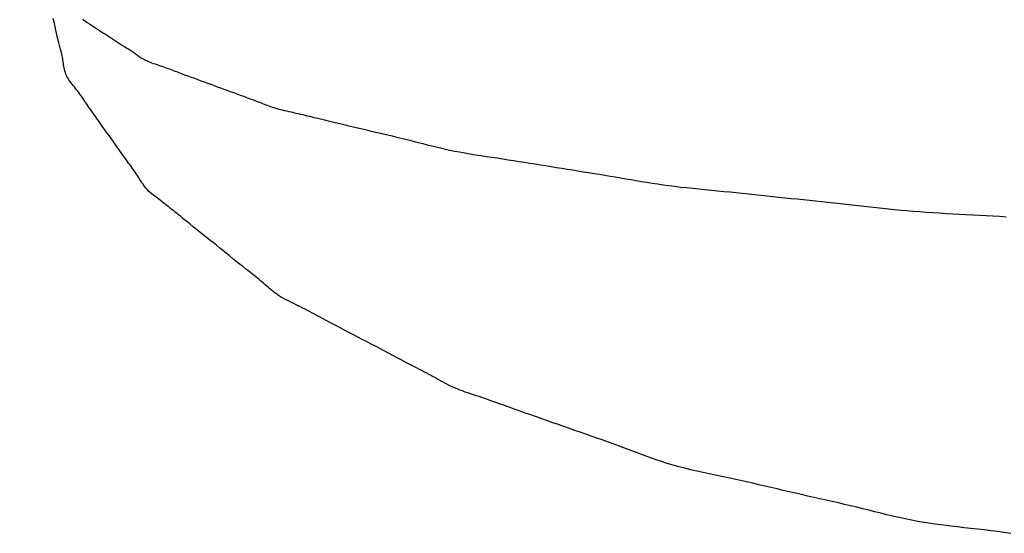
# Model space of a CAD drawing. Extents: x -390 to 1126, y -442 to 627.
# Drawn here: x 29 to 30, y -381 to -381 of the extents above; entities that cross this region are included whole.
import ezdxf

# ---------------------------------------------------------------- set-up
doc = ezdxf.new("R2010")
doc.units = 0
doc.header["$LTSCALE"] = 20
doc.layers.add('DETAIL', color=5, linetype='CONTINUOUS')

msp = doc.modelspace()

# ---------------------------------------------------------------- linework, layer by layer
at = {"layer": 'DETAIL', "color": 5, "linetype": 'CONTINUOUS'}
for p, q in [((28.5623, -380.6845), (28.5617, -380.6818)), ((28.563, -380.6876), (28.5623, -380.6845)), ((28.5623, -380.6845), (28.5623, -380.6845)), ((28.5637, -380.6909), (28.563, -380.6876)), ((28.5928, -380.6828), (28.5938, -380.6835)), ((28.5938, -380.6835), (28.5938, -380.6835)), ((28.5938, -380.6835), (28.5947, -380.6841)), ((28.5947, -380.6841), (28.5958, -380.6849)), ((28.5958, -380.6849), (28.5958, -380.6849)), ((28.5958, -380.6849), (28.5977, -380.6862)), ((28.5977, -380.6862), (28.6, -380.6876)), ((28.6, -380.6876), (28.6, -380.6876)), ((28.6, -380.6876), (28.6021, -380.689)), ((28.5645, -380.6942), (28.5637, -380.6909)), ((28.5637, -380.6909), (28.5637, -380.6909)), ((28.5652, -380.6973), (28.5645, -380.6942)), ((28.5659, -380.7005), (28.5652, -380.6973)), ((28.5652, -380.6973), (28.5652, -380.6973)), ((28.6021, -380.689), (28.6042, -380.6904)), ((28.6042, -380.6904), (28.6042, -380.6904)), ((28.6042, -380.6904), (28.6063, -380.6918)), ((28.6063, -380.6918), (28.6085, -380.6931)), ((28.6085, -380.6931), (28.6085, -380.6931)), ((28.6085, -380.6931), (28.6106, -380.6945)), ((28.6106, -380.6945), (28.6128, -380.6959)), ((28.6128, -380.6959), (28.6128, -380.6959)), ((28.6128, -380.6959), (28.6149, -380.6973)), ((28.6149, -380.6973), (28.617, -380.6986)), ((28.617, -380.6986), (28.617, -380.6986)), ((28.617, -380.6986), (28.6191, -380.7)), ((28.5667, -380.7037), (28.5659, -380.7005)), ((28.5675, -380.7072), (28.5667, -380.7037)), ((28.5667, -380.7037), (28.5667, -380.7037)), ((28.5683, -380.7101), (28.5675, -380.7072)), ((28.6191, -380.7), (28.6213, -380.7014)), ((28.6213, -380.7014), (28.6213, -380.7014)), ((28.6213, -380.7014), (28.6233, -380.7028)), ((28.6233, -380.7028), (28.6254, -380.7042)), ((28.6254, -380.7042), (28.6254, -380.7042)), ((28.6254, -380.7042), (28.6276, -380.7055)), ((28.6276, -380.7055), (28.6297, -380.7069)), ((28.6297, -380.7069), (28.6297, -380.7069)), ((28.6297, -380.7069), (28.6317, -380.7083)), ((28.6317, -380.7083), (28.6339, -380.7097)), ((28.5687, -380.712), (28.5683, -380.7101)), ((28.5683, -380.7101), (28.5683, -380.7101)), ((28.5691, -380.7133), (28.5687, -380.712)), ((28.5695, -380.7149), (28.5691, -380.7133)), ((28.5691, -380.7133), (28.5691, -380.7133)), ((28.5699, -380.7165), (28.5695, -380.7149)), ((28.5703, -380.7182), (28.5699, -380.7165)), ((28.5699, -380.7165), (28.5699, -380.7165)), ((28.5707, -380.7197), (28.5703, -380.7182)), ((28.6339, -380.7097), (28.6339, -380.7097)), ((28.6339, -380.7097), (28.6362, -380.7111)), ((28.6362, -380.7111), (28.6382, -380.7124)), ((28.6382, -380.7124), (28.6382, -380.7124)), ((28.6382, -380.7124), (28.6395, -380.7132)), ((28.6395, -380.7132), (28.6404, -380.7138)), ((28.6404, -380.7138), (28.6404, -380.7138)), ((28.6404, -380.7138), (28.6415, -380.7144)), ((28.6415, -380.7144), (28.6426, -380.7152)), ((28.6426, -380.7152), (28.6426, -380.7152)), ((28.6426, -380.7152), (28.6437, -380.7158)), ((28.6437, -380.7158), (28.6447, -380.7165)), ((28.6447, -380.7165), (28.6447, -380.7165)), ((28.6447, -380.7165), (28.6458, -380.7172)), ((28.6458, -380.7172), (28.6468, -380.7179)), ((28.6468, -380.7179), (28.6468, -380.7179)), ((28.6468, -380.7179), (28.6478, -380.7186)), ((28.6478, -380.7186), (28.6488, -380.7193)), ((28.6488, -380.7193), (28.6488, -380.7193)), ((28.6488, -380.7193), (28.6498, -380.72)), ((28.571, -380.7213), (28.5707, -380.7197)), ((28.5707, -380.7197), (28.5707, -380.7197)), ((28.5714, -380.723), (28.571, -380.7213)), ((28.5717, -380.7246), (28.5714, -380.723)), ((28.5714, -380.723), (28.5714, -380.723)), ((28.572, -380.7262), (28.5717, -380.7246)), ((28.5722, -380.7278), (28.572, -380.7262)), ((28.572, -380.7262), (28.572, -380.7262)), ((28.5725, -380.7294), (28.5722, -380.7278)), ((28.5727, -380.731), (28.5725, -380.7294)), ((28.5725, -380.7294), (28.5725, -380.7294)), ((28.6498, -380.72), (28.6507, -380.7207)), ((28.6507, -380.7207), (28.6507, -380.7207)), ((28.6507, -380.7207), (28.6516, -380.7214)), ((28.6516, -380.7214), (28.6526, -380.7221)), ((28.6526, -380.7221), (28.6526, -380.7221)), ((28.6526, -380.7221), (28.6536, -380.7228)), ((28.6536, -380.7228), (28.6546, -380.7235)), ((28.6546, -380.7235), (28.6546, -380.7235)), ((28.6546, -380.7235), (28.6557, -380.7242)), ((28.6557, -380.7242), (28.6568, -380.7248)), ((28.6568, -380.7248), (28.6568, -380.7248)), ((28.6568, -380.7248), (28.6581, -380.7255)), ((28.6581, -380.7255), (28.6594, -380.7262)), ((28.6594, -380.7262), (28.6594, -380.7262)), ((28.6594, -380.7262), (28.6609, -380.7268)), ((28.6609, -380.7268), (28.6624, -380.7275)), ((28.6624, -380.7275), (28.6624, -380.7275)), ((28.6624, -380.7275), (28.664, -380.7281)), ((28.664, -380.7281), (28.6657, -380.7288)), ((28.6657, -380.7288), (28.6657, -380.7288)), ((28.6657, -380.7288), (28.6675, -380.7294)), ((28.6675, -380.7294), (28.6693, -380.73)), ((28.573, -380.7327), (28.5727, -380.731)), ((28.5733, -380.7343), (28.573, -380.7327)), ((28.573, -380.7327), (28.573, -380.7327)), ((28.5736, -380.7359), (28.5733, -380.7343)), ((28.574, -380.7375), (28.5736, -380.7359)), ((28.5736, -380.7359), (28.5736, -380.7359)), ((28.5745, -380.7391), (28.574, -380.7375)), ((28.575, -380.7407), (28.5745, -380.7391)), ((28.5745, -380.7391), (28.5745, -380.7391)), ((28.6693, -380.73), (28.6693, -380.73)), ((28.6693, -380.73), (28.6711, -380.7306)), ((28.6711, -380.7306), (28.673, -380.7313)), ((28.673, -380.7313), (28.673, -380.7313)), ((28.673, -380.7313), (28.6748, -380.7319)), ((28.6748, -380.7319), (28.6766, -380.7325)), ((28.6766, -380.7325), (28.6766, -380.7325)), ((28.6766, -380.7325), (28.6784, -380.7332)), ((28.6784, -380.7332), (28.6802, -380.7338)), ((28.6802, -380.7338), (28.6802, -380.7338)), ((28.6802, -380.7338), (28.6819, -380.7344)), ((28.6819, -380.7344), (28.6837, -380.735)), ((28.6837, -380.735), (28.6837, -380.735)), ((28.6837, -380.735), (28.6853, -380.7357)), ((28.6853, -380.7357), (28.6871, -380.7363)), ((28.6871, -380.7363), (28.6871, -380.7363)), ((28.6871, -380.7363), (28.6888, -380.737)), ((28.6888, -380.737), (28.6904, -380.7376)), ((28.6904, -380.7376), (28.6904, -380.7376)), ((28.6904, -380.7376), (28.6919, -380.7381)), ((28.6919, -380.7381), (28.6938, -380.7389)), ((28.6938, -380.7389), (28.6938, -380.7389)), ((28.6938, -380.7389), (28.6969, -380.74)), ((28.6969, -380.74), (28.7006, -380.7414)), ((28.5757, -380.7422), (28.575, -380.7407)), ((28.5765, -380.7438), (28.5757, -380.7422)), ((28.5757, -380.7422), (28.5757, -380.7422)), ((28.5773, -380.7453), (28.5765, -380.7438)), ((28.5783, -380.7468), (28.5773, -380.7453)), ((28.5773, -380.7453), (28.5773, -380.7453)), ((28.5794, -380.7484), (28.5783, -380.7468)), ((28.5805, -380.7499), (28.5794, -380.7484)), ((28.5794, -380.7484), (28.5794, -380.7484)), ((28.5816, -380.7514), (28.5805, -380.7499)), ((28.7006, -380.7414), (28.7006, -380.7414)), ((28.7006, -380.7414), (28.7041, -380.7427)), ((28.7041, -380.7427), (28.7075, -380.744)), ((28.7075, -380.744), (28.7075, -380.744)), ((28.7075, -380.744), (28.7109, -380.7452)), ((28.7109, -380.7452), (28.7144, -380.7465)), ((28.7144, -380.7465), (28.7144, -380.7465)), ((28.7144, -380.7465), (28.7179, -380.7478)), ((28.7179, -380.7478), (28.7213, -380.749)), ((28.7213, -380.749), (28.7213, -380.749)), ((28.7213, -380.749), (28.7248, -380.7503)), ((28.7248, -380.7503), (28.7282, -380.7516)), ((28.5828, -380.7529), (28.5816, -380.7514)), ((28.5816, -380.7514), (28.5816, -380.7514)), ((28.584, -380.7544), (28.5828, -380.7529)), ((28.5852, -380.7559), (28.584, -380.7544)), ((28.584, -380.7544), (28.584, -380.7544)), ((28.5864, -380.7574), (28.5852, -380.7559)), ((28.5876, -380.7589), (28.5864, -380.7574)), ((28.5864, -380.7574), (28.5864, -380.7574)), ((28.5887, -380.7604), (28.5876, -380.7589)), ((28.5898, -380.7619), (28.5887, -380.7604)), ((28.5887, -380.7604), (28.5887, -380.7604)), ((28.7282, -380.7516), (28.7282, -380.7516)), ((28.7282, -380.7516), (28.7317, -380.7528)), ((28.7317, -380.7528), (28.7351, -380.7541)), ((28.7351, -380.7541), (28.7351, -380.7541)), ((28.7351, -380.7541), (28.7385, -380.7554)), ((28.7385, -380.7554), (28.7419, -380.7566)), ((28.7419, -380.7566), (28.7419, -380.7566)), ((28.7419, -380.7566), (28.7454, -380.7579)), ((28.7454, -380.7579), (28.7488, -380.7592)), ((28.7488, -380.7592), (28.7488, -380.7592)), ((28.7488, -380.7592), (28.7522, -380.7604)), ((28.7522, -380.7604), (28.7557, -380.7617)), ((28.5909, -380.7634), (28.5898, -380.7619)), ((28.5919, -380.7649), (28.5909, -380.7634)), ((28.5909, -380.7634), (28.5909, -380.7634)), ((28.593, -380.7664), (28.5919, -380.7649)), ((28.5941, -380.768), (28.593, -380.7664)), ((28.593, -380.7664), (28.593, -380.7664)), ((28.595, -380.7695), (28.5941, -380.768)), ((28.5959, -380.7708), (28.595, -380.7695)), ((28.595, -380.7695), (28.595, -380.7695)), ((28.5971, -380.7725), (28.5959, -380.7708)), ((28.7557, -380.7617), (28.7557, -380.7617)), ((28.7557, -380.7617), (28.7594, -380.7631)), ((28.7594, -380.7631), (28.7627, -380.7643)), ((28.7627, -380.7643), (28.7627, -380.7643)), ((28.7627, -380.7643), (28.7647, -380.765)), ((28.7647, -380.765), (28.7662, -380.7655)), ((28.7662, -380.7655), (28.7662, -380.7655)), ((28.7662, -380.7655), (28.7678, -380.7661)), ((28.7678, -380.7661), (28.7697, -380.7668)), ((28.7697, -380.7668), (28.7697, -380.7668)), ((28.7697, -380.7668), (28.7714, -380.7674)), ((28.7714, -380.7674), (28.7731, -380.768)), ((28.7731, -380.768), (28.7731, -380.768)), ((28.7731, -380.768), (28.7748, -380.7687)), ((28.7748, -380.7687), (28.7765, -380.7693)), ((28.7765, -380.7693), (28.7765, -380.7693)), ((28.7765, -380.7693), (28.7782, -380.77)), ((28.7782, -380.77), (28.7799, -380.7706)), ((28.7799, -380.7706), (28.7799, -380.7706)), ((28.7799, -380.7706), (28.7815, -380.7712)), ((28.7815, -380.7712), (28.7831, -380.7719)), ((28.599, -380.7753), (28.5971, -380.7725)), ((28.5971, -380.7725), (28.5971, -380.7725)), ((28.6013, -380.7786), (28.599, -380.7753)), ((28.6035, -380.7817), (28.6013, -380.7786)), ((28.6013, -380.7786), (28.6013, -380.7786)), ((28.6056, -380.7846), (28.6035, -380.7817)), ((28.7831, -380.7719), (28.7831, -380.7719)), ((28.7831, -380.7719), (28.7847, -380.7725)), ((28.7847, -380.7725), (28.7863, -380.7732)), ((28.7863, -380.7732), (28.7863, -380.7732)), ((28.7863, -380.7732), (28.788, -380.7738)), ((28.788, -380.7738), (28.7896, -380.7745)), ((28.7896, -380.7745), (28.7896, -380.7745)), ((28.7896, -380.7745), (28.7914, -380.7751)), ((28.7914, -380.7751), (28.7932, -380.7757)), ((28.7932, -380.7757), (28.7932, -380.7757)), ((28.7932, -380.7757), (28.7951, -380.7763)), ((28.7951, -380.7763), (28.7971, -380.7769)), ((28.7971, -380.7769), (28.7971, -380.7769)), ((28.7971, -380.7769), (28.7992, -380.7775)), ((28.7992, -380.7775), (28.8014, -380.7781)), ((28.8014, -380.7781), (28.8014, -380.7781)), ((28.8014, -380.7781), (28.8036, -380.7787)), ((28.8036, -380.7787), (28.806, -380.7793)), ((28.806, -380.7793), (28.806, -380.7793)), ((28.806, -380.7793), (28.8084, -380.7798)), ((28.8084, -380.7798), (28.8108, -380.7804)), ((28.8108, -380.7804), (28.8108, -380.7804)), ((28.8108, -380.7804), (28.8133, -380.7809)), ((28.8133, -380.7809), (28.8158, -380.7815)), ((28.8158, -380.7815), (28.8158, -380.7815)), ((28.8158, -380.7815), (28.8182, -380.7821)), ((28.6077, -380.7877), (28.6056, -380.7846)), ((28.6056, -380.7846), (28.6056, -380.7846)), ((28.6099, -380.7907), (28.6077, -380.7877)), ((28.6121, -380.7937), (28.6099, -380.7907)), ((28.6099, -380.7907), (28.6099, -380.7907)), ((28.8182, -380.7821), (28.8207, -380.7826)), ((28.8207, -380.7826), (28.8207, -380.7826)), ((28.8207, -380.7826), (28.8231, -380.7832)), ((28.8231, -380.7832), (28.8255, -380.7837)), ((28.8255, -380.7837), (28.8255, -380.7837)), ((28.8255, -380.7837), (28.8279, -380.7843)), ((28.8279, -380.7843), (28.8303, -380.7849)), ((28.8303, -380.7849), (28.8303, -380.7849)), ((28.8303, -380.7849), (28.8326, -380.7854)), ((28.8326, -380.7854), (28.835, -380.786)), ((28.835, -380.786), (28.835, -380.786)), ((28.835, -380.786), (28.8374, -380.7866)), ((28.8374, -380.7866), (28.8397, -380.7871)), ((28.8397, -380.7871), (28.8397, -380.7871)), ((28.8397, -380.7871), (28.8416, -380.7876)), ((28.8416, -380.7876), (28.8443, -380.7883)), ((28.8443, -380.7883), (28.8443, -380.7883)), ((28.8443, -380.7883), (28.8486, -380.7893)), ((28.8486, -380.7893), (28.8537, -380.7906)), ((28.8537, -380.7906), (28.8537, -380.7906)), ((28.8537, -380.7906), (28.8585, -380.7917)), ((28.8585, -380.7917), (28.8631, -380.7928)), ((28.6142, -380.7968), (28.6121, -380.7937)), ((28.6164, -380.7998), (28.6142, -380.7968)), ((28.6142, -380.7968), (28.6142, -380.7968)), ((28.6185, -380.8028), (28.6164, -380.7998)), ((28.8631, -380.7928), (28.8631, -380.7928)), ((28.8631, -380.7928), (28.8678, -380.7939)), ((28.8678, -380.7939), (28.8725, -380.7951)), ((28.8725, -380.7951), (28.8725, -380.7951)), ((28.8725, -380.7951), (28.8773, -380.7962)), ((28.8773, -380.7962), (28.882, -380.7973)), ((28.882, -380.7973), (28.882, -380.7973)), ((28.882, -380.7973), (28.8868, -380.7985)), ((28.8868, -380.7985), (28.8916, -380.7996)), ((28.8916, -380.7996), (28.8916, -380.7996)), ((28.8916, -380.7996), (28.8964, -380.8007)), ((28.8964, -380.8007), (28.9011, -380.8018)), ((28.9011, -380.8018), (28.9011, -380.8018)), ((28.9011, -380.8018), (28.9059, -380.803)), ((28.6207, -380.8058), (28.6185, -380.8028)), ((28.6185, -380.8028), (28.6185, -380.8028)), ((28.6228, -380.8089), (28.6207, -380.8058)), ((28.6249, -380.8119), (28.6228, -380.8089)), ((28.6228, -380.8089), (28.6228, -380.8089)), ((28.6271, -380.8149), (28.6249, -380.8119)), ((28.9059, -380.803), (28.9107, -380.8041)), ((28.9107, -380.8041), (28.9107, -380.8041)), ((28.9107, -380.8041), (28.9154, -380.8052)), ((28.9154, -380.8052), (28.9202, -380.8063)), ((28.9202, -380.8063), (28.9202, -380.8063)), ((28.9202, -380.8063), (28.9249, -380.8075)), ((28.9249, -380.8075), (28.9296, -380.8086)), ((28.9296, -380.8086), (28.9296, -380.8086)), ((28.9296, -380.8086), (28.9342, -380.8098)), ((28.9342, -380.8098), (28.9388, -380.8109)), ((28.9388, -380.8109), (28.9388, -380.8109)), ((28.9388, -380.8109), (28.9434, -380.8121)), ((28.9434, -380.8121), (28.948, -380.8133)), ((28.6292, -380.818), (28.6271, -380.8149)), ((28.6271, -380.8149), (28.6271, -380.8149)), ((28.6313, -380.821), (28.6292, -380.818)), ((28.6334, -380.824), (28.6313, -380.821)), ((28.6313, -380.821), (28.6313, -380.821)), ((28.948, -380.8133), (28.948, -380.8133)), ((28.948, -380.8133), (28.9525, -380.8144)), ((28.9525, -380.8144), (28.9571, -380.8156)), ((28.9571, -380.8156), (28.9571, -380.8156)), ((28.9571, -380.8156), (28.9617, -380.8168)), ((28.9617, -380.8168), (28.9664, -380.8179)), ((28.9664, -380.8179), (28.9664, -380.8179)), ((28.9664, -380.8179), (28.9711, -380.819)), ((28.9711, -380.819), (28.976, -380.8201)), ((28.976, -380.8201), (28.976, -380.8201)), ((28.976, -380.8201), (28.981, -380.8212)), ((28.981, -380.8212), (28.9861, -380.8222)), ((28.9861, -380.8222), (28.9861, -380.8222)), ((28.9861, -380.8222), (28.9914, -380.8232)), ((28.9914, -380.8232), (28.9968, -380.8242)), ((28.6356, -380.8271), (28.6334, -380.824)), ((28.638, -380.8303), (28.6356, -380.8271)), ((28.6356, -380.8271), (28.6356, -380.8271)), ((28.64, -380.8331), (28.638, -380.8303)), ((28.6413, -380.8349), (28.64, -380.8331)), ((28.64, -380.8331), (28.64, -380.8331)), ((28.9968, -380.8242), (28.9968, -380.8242)), ((28.9968, -380.8242), (29.0023, -380.8252)), ((29.0023, -380.8252), (29.008, -380.8261)), ((29.008, -380.8261), (29.008, -380.8261)), ((29.008, -380.8261), (29.0137, -380.827)), ((29.0137, -380.827), (29.0195, -380.8279)), ((29.0195, -380.8279), (29.0195, -380.8279)), ((29.0195, -380.8279), (29.0253, -380.8287)), ((29.0253, -380.8287), (29.0311, -380.8296)), ((29.0311, -380.8296), (29.0311, -380.8296)), ((29.0311, -380.8296), (29.0369, -380.8305)), ((29.0369, -380.8305), (29.0427, -380.8314)), ((29.0427, -380.8314), (29.0427, -380.8314)), ((29.0427, -380.8314), (29.0485, -380.8323)), ((29.0485, -380.8323), (29.0542, -380.8332)), ((29.0542, -380.8332), (29.0542, -380.8332)), ((29.0542, -380.8332), (29.0599, -380.8341)), ((28.6422, -380.8361), (28.6413, -380.8349)), ((28.6432, -380.8376), (28.6422, -380.8361)), ((28.6422, -380.8361), (28.6422, -380.8361)), ((28.6444, -380.8391), (28.6432, -380.8376)), ((28.6455, -380.8407), (28.6444, -380.8391)), ((28.6444, -380.8391), (28.6444, -380.8391)), ((28.6466, -380.8422), (28.6455, -380.8407)), ((28.6476, -380.8437), (28.6466, -380.8422)), ((28.6466, -380.8422), (28.6466, -380.8422)), ((28.6487, -380.8452), (28.6476, -380.8437)), ((29.0599, -380.8341), (29.0656, -380.835)), ((29.0656, -380.835), (29.0656, -380.835)), ((29.0656, -380.835), (29.0712, -380.8359)), ((29.0712, -380.8359), (29.0768, -380.8368)), ((29.0768, -380.8368), (29.0768, -380.8368)), ((29.0768, -380.8368), (29.0825, -380.8377)), ((29.0825, -380.8377), (29.0881, -380.8387)), ((29.0881, -380.8387), (29.0881, -380.8387)), ((29.0881, -380.8387), (29.0937, -380.8396)), ((29.0937, -380.8396), (29.0994, -380.8405)), ((29.0994, -380.8405), (29.0994, -380.8405)), ((29.0994, -380.8405), (29.1051, -380.8414)), ((29.1051, -380.8414), (29.1107, -380.8423)), ((29.1107, -380.8423), (29.1107, -380.8423)), ((29.1107, -380.8423), (29.1164, -380.8432)), ((29.1164, -380.8432), (29.1221, -380.8441)), ((29.1221, -380.8441), (29.1221, -380.8441)), ((29.1221, -380.8441), (29.1278, -380.845)), ((28.6497, -380.8467), (28.6487, -380.8452)), ((28.6487, -380.8452), (28.6487, -380.8452)), ((28.6507, -380.8483), (28.6497, -380.8467)), ((28.6517, -380.8498), (28.6507, -380.8483)), ((28.6507, -380.8483), (28.6507, -380.8483)), ((28.6526, -380.8513), (28.6517, -380.8498)), ((28.6536, -380.8529), (28.6526, -380.8513)), ((28.6526, -380.8513), (28.6526, -380.8513)), ((28.6545, -380.8544), (28.6536, -380.8529)), ((28.6555, -380.8559), (28.6545, -380.8544)), ((28.6545, -380.8544), (28.6545, -380.8544)), ((29.1278, -380.845), (29.1335, -380.8459)), ((29.1335, -380.8459), (29.1335, -380.8459)), ((29.1335, -380.8459), (29.1392, -380.8468)), ((29.1392, -380.8468), (29.1448, -380.8478)), ((29.1448, -380.8478), (29.1448, -380.8478)), ((29.1448, -380.8478), (29.1504, -380.8487)), ((29.1504, -380.8487), (29.156, -380.8496)), ((29.156, -380.8496), (29.156, -380.8496)), ((29.156, -380.8496), (29.1616, -380.8506)), ((29.1616, -380.8506), (29.1671, -380.8515)), ((29.1671, -380.8515), (29.1671, -380.8515)), ((29.1671, -380.8515), (29.1726, -380.8525)), ((29.1726, -380.8525), (29.1782, -380.8534)), ((29.1782, -380.8534), (29.1782, -380.8534)), ((29.1782, -380.8534), (29.1837, -380.8544)), ((29.1837, -380.8544), (29.1893, -380.8553)), ((28.6566, -380.8574), (28.6555, -380.8559)), ((28.6577, -380.859), (28.6566, -380.8574)), ((28.6566, -380.8574), (28.6566, -380.8574)), ((28.6588, -380.8605), (28.6577, -380.859)), ((28.6601, -380.8619), (28.6588, -380.8605)), ((28.6588, -380.8605), (28.6588, -380.8605)), ((28.6614, -380.8634), (28.6601, -380.8619)), ((28.6629, -380.8649), (28.6614, -380.8634)), ((28.6614, -380.8634), (28.6614, -380.8634)), ((28.6644, -380.8663), (28.6629, -380.8649)), ((29.1893, -380.8553), (29.1893, -380.8553)), ((29.1893, -380.8553), (29.195, -380.8562)), ((29.195, -380.8562), (29.2008, -380.8571)), ((29.2008, -380.8571), (29.2008, -380.8571)), ((29.2008, -380.8571), (29.2067, -380.8579)), ((29.2067, -380.8579), (29.2127, -380.8587)), ((29.2127, -380.8587), (29.2127, -380.8587)), ((29.2127, -380.8587), (29.2188, -380.8595)), ((29.2188, -380.8595), (29.2251, -380.8603)), ((29.2251, -380.8603), (29.2251, -380.8603)), ((29.2251, -380.8603), (29.2314, -380.861)), ((29.2314, -380.861), (29.2378, -380.8617)), ((29.2378, -380.8617), (29.2378, -380.8617)), ((29.2378, -380.8617), (29.2443, -380.8623)), ((29.2443, -380.8623), (29.2509, -380.863)), ((29.2509, -380.863), (29.2509, -380.863)), ((29.2509, -380.863), (29.2575, -380.8636)), ((29.2575, -380.8636), (29.2641, -380.8643)), ((29.2641, -380.8643), (29.2641, -380.8643)), ((29.2641, -380.8643), (29.2707, -380.8649)), ((29.2707, -380.8649), (29.2773, -380.8655)), ((28.6661, -380.8677), (28.6644, -380.8663)), ((28.6644, -380.8663), (28.6644, -380.8663)), ((28.6678, -380.8691), (28.6661, -380.8677)), ((28.6695, -380.8705), (28.6678, -380.8691)), ((28.6678, -380.8691), (28.6678, -380.8691)), ((28.6714, -380.8719), (28.6695, -380.8705)), ((28.6732, -380.8732), (28.6714, -380.8719)), ((28.6714, -380.8719), (28.6714, -380.8719)), ((28.675, -380.8746), (28.6732, -380.8732)), ((28.6769, -380.876), (28.675, -380.8746)), ((28.675, -380.8746), (28.675, -380.8746)), ((29.2773, -380.8655), (29.2773, -380.8655)), ((29.2773, -380.8655), (29.2838, -380.8662)), ((29.2838, -380.8662), (29.2903, -380.8669)), ((29.2903, -380.8669), (29.2903, -380.8669)), ((29.2903, -380.8669), (29.2968, -380.8675)), ((29.2968, -380.8675), (29.3033, -380.8682)), ((29.3033, -380.8682), (29.3033, -380.8682)), ((29.3033, -380.8682), (29.3097, -380.8689)), ((29.3097, -380.8689), (29.3162, -380.8696)), ((29.3162, -380.8696), (29.3162, -380.8696)), ((29.3162, -380.8696), (29.3226, -380.8703)), ((29.3226, -380.8703), (29.329, -380.871)), ((29.329, -380.871), (29.329, -380.871)), ((29.329, -380.871), (29.3354, -380.8716)), ((29.3354, -380.8716), (29.3419, -380.8723)), ((29.3419, -380.8723), (29.3419, -380.8723)), ((29.3419, -380.8723), (29.3483, -380.873)), ((29.3483, -380.873), (29.3548, -380.8737)), ((29.3548, -380.8737), (29.3548, -380.8737)), ((29.3548, -380.8737), (29.3613, -380.8743)), ((29.3613, -380.8743), (29.3678, -380.875)), ((29.3678, -380.875), (29.3678, -380.875)), ((29.3678, -380.875), (29.3743, -380.8757)), ((28.6787, -380.8774), (28.6769, -380.876)), ((28.6805, -380.8787), (28.6787, -380.8774)), ((28.6787, -380.8774), (28.6787, -380.8774)), ((28.6823, -380.8801), (28.6805, -380.8787)), ((28.6841, -380.8815), (28.6823, -380.8801)), ((28.6823, -380.8801), (28.6823, -380.8801)), ((28.6858, -380.8829), (28.6841, -380.8815)), ((28.6875, -380.8843), (28.6858, -380.8829)), ((28.6858, -380.8829), (28.6858, -380.8829)), ((28.6893, -380.8857), (28.6875, -380.8843)), ((28.691, -380.8872), (28.6893, -380.8857)), ((28.6893, -380.8857), (28.6893, -380.8857)), ((29.3743, -380.8757), (29.3807, -380.8764)), ((29.3807, -380.8764), (29.3807, -380.8764)), ((29.3807, -380.8764), (29.3872, -380.877)), ((29.3872, -380.877), (29.3936, -380.8777)), ((29.3936, -380.8777), (29.3936, -380.8777)), ((29.3936, -380.8777), (29.4001, -380.8784)), ((29.4001, -380.8784), (29.4065, -380.8791)), ((29.4065, -380.8791), (29.4065, -380.8791)), ((29.4065, -380.8791), (29.4129, -380.8798)), ((29.4129, -380.8798), (29.4192, -380.8806)), ((29.4192, -380.8806), (29.4192, -380.8806)), ((29.4192, -380.8806), (29.4256, -380.8813)), ((29.4256, -380.8813), (29.432, -380.882)), ((29.432, -380.882), (29.432, -380.882)), ((29.432, -380.882), (29.4384, -380.8827)), ((29.4384, -380.8827), (29.4448, -380.8834)), ((29.4448, -380.8834), (29.4448, -380.8834)), ((29.4448, -380.8834), (29.4513, -380.8841)), ((29.4513, -380.8841), (29.4578, -380.8847)), ((29.4578, -380.8847), (29.4578, -380.8847)), ((29.4578, -380.8847), (29.4644, -380.8853)), ((29.4644, -380.8853), (29.4711, -380.8859)), ((29.4711, -380.8859), (29.4711, -380.8859)), ((29.4711, -380.8859), (29.4779, -380.8864)), ((28.6927, -380.8885), (28.691, -380.8872)), ((28.6941, -380.8897), (28.6927, -380.8885)), ((28.6927, -380.8885), (28.6927, -380.8885)), ((28.6961, -380.8913), (28.6941, -380.8897)), ((28.6992, -380.8939), (28.6961, -380.8913)), ((28.6961, -380.8913), (28.6961, -380.8913)), ((28.7029, -380.8969), (28.6992, -380.8939)), ((29.4779, -380.8864), (29.4847, -380.8869)), ((29.4847, -380.8869), (29.4847, -380.8869)), ((29.4847, -380.8869), (29.4917, -380.8874)), ((29.4917, -380.8874), (29.4987, -380.8878)), ((29.4987, -380.8878), (29.4987, -380.8878)), ((29.4987, -380.8878), (29.5057, -380.8882)), ((29.5057, -380.8882), (29.5128, -380.8886)), ((29.5128, -380.8886), (29.5128, -380.8886)), ((29.5128, -380.8886), (29.5199, -380.889)), ((29.5199, -380.889), (29.527, -380.8894)), ((29.527, -380.8894), (29.527, -380.8894)), ((29.527, -380.8894), (29.5341, -380.8897)), ((29.5341, -380.8897), (29.5412, -380.8901)), ((29.5412, -380.8901), (29.5412, -380.8901)), ((29.5412, -380.8901), (29.5483, -380.8905)), ((29.5483, -380.8905), (29.5553, -380.8909)), ((29.5553, -380.8909), (29.5553, -380.8909)), ((29.5553, -380.8909), (29.5623, -380.8913)), ((29.5623, -380.8913), (29.5693, -380.8918)), ((28.7064, -380.8998), (28.7029, -380.8969)), ((28.7029, -380.8969), (28.7029, -380.8969)), ((28.7098, -380.9025), (28.7064, -380.8998)), ((28.7133, -380.9053), (28.7098, -380.9025)), ((28.7098, -380.9025), (28.7098, -380.9025)), ((28.7168, -380.9081), (28.7133, -380.9053)), ((28.7203, -380.9109), (28.7168, -380.9081)), ((28.7168, -380.9081), (28.7168, -380.9081)), ((28.7237, -380.9137), (28.7203, -380.9109)), ((28.7272, -380.9164), (28.7237, -380.9137)), ((28.7237, -380.9137), (28.7237, -380.9137)), ((28.7307, -380.9192), (28.7272, -380.9164)), ((28.7342, -380.922), (28.7307, -380.9192)), ((28.7307, -380.9192), (28.7307, -380.9192)), ((28.7376, -380.9248), (28.7342, -380.922)), ((28.741, -380.9276), (28.7376, -380.9248)), ((28.7376, -380.9248), (28.7376, -380.9248)), ((28.7445, -380.9304), (28.741, -380.9276)), ((28.748, -380.9332), (28.7445, -380.9304)), ((28.7445, -380.9304), (28.7445, -380.9304)), ((28.7514, -380.936), (28.748, -380.9332)), ((28.7548, -380.9388), (28.7514, -380.936)), ((28.7514, -380.936), (28.7514, -380.936)), ((28.7583, -380.9416), (28.7548, -380.9388)), ((28.7621, -380.9446), (28.7583, -380.9416)), ((28.7583, -380.9416), (28.7583, -380.9416)), ((28.7653, -380.9472), (28.7621, -380.9446)), ((28.7674, -380.9488), (28.7653, -380.9472)), ((28.7653, -380.9472), (28.7653, -380.9472)), ((28.7689, -380.9499), (28.7674, -380.9488)), ((28.7705, -380.9513), (28.7689, -380.9499)), ((28.7689, -380.9499), (28.7689, -380.9499)), ((28.7724, -380.9527), (28.7705, -380.9513)), ((28.7741, -380.9541), (28.7724, -380.9527)), ((28.7724, -380.9527), (28.7724, -380.9527)), ((28.7759, -380.9555), (28.7741, -380.9541)), ((28.7776, -380.9569), (28.7759, -380.9555)), ((28.7759, -380.9555), (28.7759, -380.9555)), ((28.7793, -380.9583), (28.7776, -380.9569)), ((28.781, -380.9597), (28.7793, -380.9583)), ((28.7793, -380.9583), (28.7793, -380.9583)), ((28.7827, -380.9611), (28.781, -380.9597)), ((28.7843, -380.9625), (28.7827, -380.9611)), ((28.7827, -380.9611), (28.7827, -380.9611)), ((28.7859, -380.964), (28.7843, -380.9625)), ((28.7875, -380.9654), (28.7859, -380.964)), ((28.7859, -380.964), (28.7859, -380.964)), ((28.7892, -380.9668), (28.7875, -380.9654)), ((28.7908, -380.9682), (28.7892, -380.9668)), ((28.7892, -380.9668), (28.7892, -380.9668)), ((28.7925, -380.9696), (28.7908, -380.9682)), ((28.7943, -380.971), (28.7925, -380.9696)), ((28.7925, -380.9696), (28.7925, -380.9696)), ((28.7961, -380.9724), (28.7943, -380.971)), ((28.798, -380.9738), (28.7961, -380.9724)), ((28.7961, -380.9724), (28.7961, -380.9724)), ((28.8, -380.9751), (28.798, -380.9738)), ((28.8021, -380.9764), (28.8, -380.9751)), ((28.8, -380.9751), (28.8, -380.9751)), ((28.8042, -380.9776), (28.8021, -380.9764)), ((28.8065, -380.9789), (28.8042, -380.9776)), ((28.8042, -380.9776), (28.8042, -380.9776)), ((28.8088, -380.9801), (28.8065, -380.9789)), ((28.8111, -380.9813), (28.8088, -380.9801)), ((28.8088, -380.9801), (28.8088, -380.9801)), ((28.8135, -380.9825), (28.8111, -380.9813)), ((28.816, -380.9837), (28.8135, -380.9825)), ((28.8135, -380.9825), (28.8135, -380.9825)), ((28.8184, -380.9849), (28.816, -380.9837)), ((28.8208, -380.9861), (28.8184, -380.9849)), ((28.8184, -380.9849), (28.8184, -380.9849)), ((28.8232, -380.9873), (28.8208, -380.9861)), ((28.8256, -380.9885), (28.8232, -380.9873)), ((28.8232, -380.9873), (28.8232, -380.9873)), ((28.828, -380.9897), (28.8256, -380.9885)), ((28.8304, -380.991), (28.828, -380.9897)), ((28.828, -380.9897), (28.828, -380.9897)), ((28.8327, -380.9922), (28.8304, -380.991)), ((28.835, -380.9934), (28.8327, -380.9922)), ((28.8327, -380.9922), (28.8327, -380.9922)), ((28.8373, -380.9946), (28.835, -380.9934)), ((28.8397, -380.9959), (28.8373, -380.9946)), ((28.8373, -380.9946), (28.8373, -380.9946)), ((28.8419, -380.9971), (28.8397, -380.9959)), ((28.8438, -380.9981), (28.8419, -380.9971)), ((28.8419, -380.9971), (28.8419, -380.9971)), ((28.8465, -380.9996), (28.8438, -380.9981)), ((28.8508, -381.0018), (28.8465, -380.9996)), ((28.8465, -380.9996), (28.8465, -380.9996)), ((28.8557, -381.0045), (28.8508, -381.0018)), ((28.8605, -381.007), (28.8557, -381.0045)), ((28.8557, -381.0045), (28.8557, -381.0045)), ((28.865, -381.0094), (28.8605, -381.007)), ((28.8697, -381.0118), (28.865, -381.0094)), ((28.865, -381.0094), (28.865, -381.0094)), ((28.8744, -381.0143), (28.8697, -381.0118)), ((28.879, -381.0167), (28.8744, -381.0143)), ((28.8744, -381.0143), (28.8744, -381.0143)), ((28.8837, -381.0191), (28.879, -381.0167)), ((28.8884, -381.0216), (28.8837, -381.0191)), ((28.8837, -381.0191), (28.8837, -381.0191)), ((28.893, -381.024), (28.8884, -381.0216)), ((28.8977, -381.0265), (28.893, -381.024)), ((28.893, -381.024), (28.893, -381.024)), ((28.9023, -381.0289), (28.8977, -381.0265)), ((28.907, -381.0314), (28.9023, -381.0289)), ((28.9023, -381.0289), (28.9023, -381.0289)), ((28.9116, -381.0338), (28.907, -381.0314)), ((28.9163, -381.0363), (28.9116, -381.0338)), ((28.9116, -381.0338), (28.9116, -381.0338)), ((28.9209, -381.0388), (28.9163, -381.0363)), ((28.9254, -381.0412), (28.9209, -381.0388)), ((28.9209, -381.0388), (28.9209, -381.0388)), ((28.9302, -381.0436), (28.9254, -381.0412)), ((28.9352, -381.0463), (28.9302, -381.0436)), ((28.9302, -381.0436), (28.9302, -381.0436)), ((28.9396, -381.0485), (28.9352, -381.0463)), ((28.9423, -381.0499), (28.9396, -381.0485)), ((28.9396, -381.0485), (28.9396, -381.0485)), ((28.9443, -381.0509), (28.9423, -381.0499)), ((28.9465, -381.0521), (28.9443, -381.0509)), ((28.9443, -381.0509), (28.9443, -381.0509)), ((28.949, -381.0534), (28.9465, -381.0521)), ((28.9513, -381.0546), (28.949, -381.0534)), ((28.949, -381.0534), (28.949, -381.0534)), ((28.9537, -381.0558), (28.9513, -381.0546)), ((28.956, -381.057), (28.9537, -381.0558)), ((28.9537, -381.0558), (28.9537, -381.0558)), ((28.9583, -381.0583), (28.956, -381.057)), ((28.9606, -381.0595), (28.9583, -381.0583)), ((28.9583, -381.0583), (28.9583, -381.0583)), ((28.9628, -381.0608), (28.9606, -381.0595)), ((28.9651, -381.062), (28.9628, -381.0608)), ((28.9628, -381.0608), (28.9628, -381.0608)), ((28.9673, -381.0633), (28.9651, -381.062)), ((28.9695, -381.0645), (28.9673, -381.0633)), ((28.9673, -381.0633), (28.9673, -381.0633)), ((28.9718, -381.0658), (28.9695, -381.0645)), ((28.974, -381.067), (28.9718, -381.0658)), ((28.9718, -381.0658), (28.9718, -381.0658)), ((28.9763, -381.0683), (28.974, -381.067)), ((28.9787, -381.0695), (28.9763, -381.0683)), ((28.9763, -381.0683), (28.9763, -381.0683)), ((28.9811, -381.0707), (28.9787, -381.0695)), ((28.9835, -381.0719), (28.9811, -381.0707)), ((28.9811, -381.0707), (28.9811, -381.0707)), ((28.9861, -381.073), (28.9835, -381.0719)), ((28.9887, -381.0741), (28.9861, -381.073)), ((28.9861, -381.073), (28.9861, -381.073)), ((28.9915, -381.0752), (28.9887, -381.0741)), ((28.9943, -381.0762), (28.9915, -381.0752)), ((28.9915, -381.0752), (28.9915, -381.0752)), ((28.9972, -381.0773), (28.9943, -381.0762)), ((29.0001, -381.0783), (28.9972, -381.0773)), ((28.9972, -381.0773), (28.9972, -381.0773)), ((29.003, -381.0793), (29.0001, -381.0783)), ((29.006, -381.0803), (29.003, -381.0793)), ((29.003, -381.0793), (29.003, -381.0793)), ((29.009, -381.0812), (29.006, -381.0803)), ((29.012, -381.0822), (29.009, -381.0812)), ((29.009, -381.0812), (29.009, -381.0812)), ((29.015, -381.0832), (29.012, -381.0822)), ((29.0179, -381.0842), (29.015, -381.0832)), ((29.015, -381.0832), (29.015, -381.0832)), ((29.0208, -381.0852), (29.0179, -381.0842)), ((29.0238, -381.0862), (29.0208, -381.0852)), ((29.0208, -381.0852), (29.0208, -381.0852)), ((29.0266, -381.0872), (29.0238, -381.0862)), ((29.0295, -381.0883), (29.0266, -381.0872)), ((29.0266, -381.0872), (29.0266, -381.0872)), ((29.0324, -381.0893), (29.0295, -381.0883)), ((29.0354, -381.0904), (29.0324, -381.0893)), ((29.0324, -381.0893), (29.0324, -381.0893)), ((29.0381, -381.0914), (29.0354, -381.0904)), ((29.0405, -381.0922), (29.0381, -381.0914)), ((29.0381, -381.0914), (29.0381, -381.0914)), ((29.0438, -381.0934), (29.0405, -381.0922)), ((29.0491, -381.0953), (29.0438, -381.0934)), ((29.0438, -381.0934), (29.0438, -381.0934)), ((29.0553, -381.0975), (29.0491, -381.0953)), ((29.0612, -381.0996), (29.0553, -381.0975)), ((29.0553, -381.0975), (29.0553, -381.0975)), ((29.0668, -381.1016), (29.0612, -381.0996)), ((29.0725, -381.1037), (29.0668, -381.1016)), ((29.0668, -381.1016), (29.0668, -381.1016)), ((29.0784, -381.1057), (29.0725, -381.1037)), ((29.0842, -381.1078), (29.0784, -381.1057)), ((29.0784, -381.1057), (29.0784, -381.1057)), ((29.0899, -381.1098), (29.0842, -381.1078)), ((29.0958, -381.1118), (29.0899, -381.1098)), ((29.0899, -381.1098), (29.0899, -381.1098)), ((29.1016, -381.1138), (29.0958, -381.1118)), ((29.1074, -381.1159), (29.1016, -381.1138)), ((29.1016, -381.1138), (29.1016, -381.1138)), ((29.1132, -381.1179), (29.1074, -381.1159)), ((29.119, -381.1199), (29.1132, -381.1179)), ((29.1132, -381.1179), (29.1132, -381.1179)), ((29.1248, -381.1219), (29.119, -381.1199)), ((29.1306, -381.1239), (29.1248, -381.1219)), ((29.1248, -381.1219), (29.1248, -381.1219)), ((29.1364, -381.126), (29.1306, -381.1239)), ((29.1421, -381.128), (29.1364, -381.126)), ((29.1364, -381.126), (29.1364, -381.126)), ((29.1479, -381.1301), (29.1421, -381.128)), ((29.1536, -381.1322), (29.1479, -381.1301)), ((29.1479, -381.1301), (29.1479, -381.1301)), ((29.1593, -381.1343), (29.1536, -381.1322)), ((29.165, -381.1364), (29.1593, -381.1343)), ((29.1593, -381.1343), (29.1593, -381.1343)), ((29.1706, -381.1385), (29.165, -381.1364)), ((29.1763, -381.1407), (29.1706, -381.1385)), ((29.1706, -381.1385), (29.1706, -381.1385)), ((29.1819, -381.1428), (29.1763, -381.1407)), ((29.1876, -381.1449), (29.1819, -381.1428)), ((29.1819, -381.1428), (29.1819, -381.1428)), ((29.1933, -381.147), (29.1876, -381.1449)), ((29.1991, -381.149), (29.1933, -381.147)), ((29.1933, -381.147), (29.1933, -381.147)), ((29.205, -381.151), (29.1991, -381.149)), ((29.211, -381.1529), (29.205, -381.151)), ((29.205, -381.151), (29.205, -381.151)), ((29.217, -381.1547), (29.211, -381.1529)), ((29.2232, -381.1564), (29.217, -381.1547)), ((29.217, -381.1547), (29.217, -381.1547)), ((29.2295, -381.158), (29.2232, -381.1564)), ((29.2359, -381.1596), (29.2295, -381.158)), ((29.2295, -381.158), (29.2295, -381.158)), ((29.2423, -381.1611), (29.2359, -381.1596)), ((29.2489, -381.1626), (29.2423, -381.1611)), ((29.2423, -381.1611), (29.2423, -381.1611)), ((29.2554, -381.164), (29.2489, -381.1626)), ((29.262, -381.1654), (29.2554, -381.164)), ((29.2554, -381.164), (29.2554, -381.164)), ((29.2686, -381.1668), (29.262, -381.1654)), ((29.2752, -381.1682), (29.2686, -381.1668)), ((29.2686, -381.1668), (29.2686, -381.1668)), ((29.2818, -381.1696), (29.2752, -381.1682)), ((29.2883, -381.171), (29.2818, -381.1696)), ((29.2818, -381.1696), (29.2818, -381.1696)), ((29.2948, -381.1724), (29.2883, -381.171)), ((29.3013, -381.1739), (29.2948, -381.1724)), ((29.2948, -381.1724), (29.2948, -381.1724)), ((29.3078, -381.1754), (29.3013, -381.1739)), ((29.3142, -381.1769), (29.3078, -381.1754)), ((29.3078, -381.1754), (29.3078, -381.1754)), ((29.3207, -381.1784), (29.3142, -381.1769)), ((29.3271, -381.1799), (29.3207, -381.1784)), ((29.3207, -381.1784), (29.3207, -381.1784)), ((29.3336, -381.1814), (29.3271, -381.1799)), ((29.34, -381.1829), (29.3336, -381.1814)), ((29.3336, -381.1814), (29.3336, -381.1814)), ((29.3465, -381.1844), (29.34, -381.1829)), ((29.353, -381.1859), (29.3465, -381.1844)), ((29.3465, -381.1844), (29.3465, -381.1844)), ((29.3594, -381.1874), (29.353, -381.1859)), ((29.3659, -381.1888), (29.3594, -381.1874)), ((29.3594, -381.1874), (29.3594, -381.1874)), ((29.3724, -381.1903), (29.3659, -381.1888)), ((29.3789, -381.1918), (29.3724, -381.1903)), ((29.3724, -381.1903), (29.3724, -381.1903)), ((29.3854, -381.1932), (29.3789, -381.1918)), ((29.3919, -381.1947), (29.3854, -381.1932)), ((29.3854, -381.1932), (29.3854, -381.1932)), ((29.3983, -381.1962), (29.3919, -381.1947)), ((29.4048, -381.1978), (29.3983, -381.1962)), ((29.3983, -381.1962), (29.3983, -381.1962)), ((29.4112, -381.1993), (29.4048, -381.1978)), ((29.4176, -381.2009), (29.4112, -381.1993)), ((29.4112, -381.1993), (29.4112, -381.1993)), ((29.424, -381.2025), (29.4176, -381.2009)), ((29.4304, -381.204), (29.424, -381.2025)), ((29.424, -381.2025), (29.424, -381.2025)), ((29.4367, -381.2056), (29.4304, -381.204)), ((29.4432, -381.2072), (29.4367, -381.2056)), ((29.4367, -381.2056), (29.4367, -381.2056)), ((29.4496, -381.2087), (29.4432, -381.2072)), ((29.4561, -381.2102), (29.4496, -381.2087)), ((29.4496, -381.2087), (29.4496, -381.2087)), ((29.4626, -381.2116), (29.4561, -381.2102)), ((29.4692, -381.2129), (29.4626, -381.2116)), ((29.4626, -381.2116), (29.4626, -381.2116)), ((29.4759, -381.2142), (29.4692, -381.2129)), ((29.4827, -381.2153), (29.4759, -381.2142)), ((29.4759, -381.2142), (29.4759, -381.2142)), ((29.4896, -381.2164), (29.4827, -381.2153)), ((29.4965, -381.2174), (29.4896, -381.2164)), ((29.4896, -381.2164), (29.4896, -381.2164)), ((29.5035, -381.2183), (29.4965, -381.2174)), ((29.5106, -381.2192), (29.5035, -381.2183)), ((29.5035, -381.2183), (29.5035, -381.2183)), ((29.5177, -381.22), (29.5106, -381.2192)), ((29.5248, -381.2209), (29.5177, -381.22)), ((29.5177, -381.22), (29.5177, -381.22)), ((29.5319, -381.2217), (29.5248, -381.2209)), ((29.539, -381.2225), (29.5319, -381.2217)), ((29.5319, -381.2217), (29.5319, -381.2217)), ((29.5461, -381.2233), (29.539, -381.2225)), ((29.5532, -381.2242), (29.5461, -381.2233)), ((29.5461, -381.2233), (29.5461, -381.2233)), ((29.5602, -381.2251), (29.5532, -381.2242)), ((29.5673, -381.226), (29.5602, -381.2251)), ((29.5602, -381.2251), (29.5602, -381.2251)), ((29.5743, -381.2269), (29.5673, -381.226))]:
    msp.add_line(p, q, dxfattribs=at)
msp.add_arc((-69.7961, -348.4805), 101.6349, 341.282478, 345.378617, dxfattribs=at)

doc.saveas('drawing.dxf')
